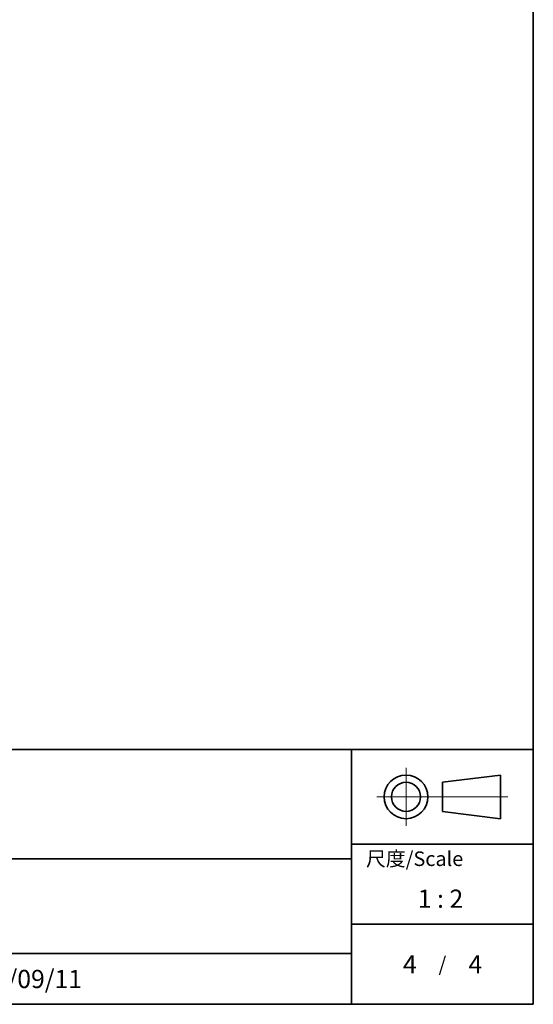
# Model space of a CAD drawing. Units: millimetres. Extents: x 29 to 3382, y 16 to 718.
# Drawn here: x 3241 to 3382, y 16 to 287 of the extents above; entities that cross this region are included whole.
import ezdxf

# ---------------------------------------------------------------- set-up
doc = ezdxf.new("R2010")
doc.units = ezdxf.units.MM
doc.header["$LTSCALE"] = 2
for name, color, linetype, lineweight in [('Border (ISO)', 7, 'Continuous', 35), ('Hatch (ISO)', 1, 'Continuous', 18), ('Title (ISO)', 7, 'Continuous', 35)]:
    doc.layers.add(name, color=color, linetype=linetype, lineweight=lineweight)
doc.styles.add('Note Text (TK)', font='MS PGothic.ttf')
doc.styles.add('文字スタイル67', font='arial.ttf')

# ---------------------------------------------------------------- blocks, each defined once
blk = doc.blocks.new('図面枠 tk図枠')
at = {"layer": 'Border (ISO)'}
for p in [(405.4999999999999, 289), (14.50000000000001, 8.000000000000007)]:
    blk.add_line(p, (405.4999999999999, 8.000000000000007), dxfattribs=at)
blk = doc.blocks.new('表題欄 tk表題欄')
at = {"layer": 'Hatch (ISO)'}
h = blk.add_hatch(color=256, dxfattribs=at)
edge = h.paths.add_edge_path(flags=0)
edge.add_arc((95.57537688673352, 236.2990653650367), 0.5958259999999996, 269.9999999999897, 360)
edge.add_line((96.17120288673351, 236.2990653650368), (96.17120288673348, 239.7107813650365))
edge.add_arc((95.5753768867335, 239.7107813650366), 0.5958259999999996, 0, 90.0000000000068)
edge.add_line((95.57537688673342, 240.3066073650366), (79.13710888673356, 240.3066073650366))
edge.add_arc((79.13710888673353, 239.7107813650366), 0.5958259999999996, 89.99999999999744, 180)
edge.add_line((78.54128288673353, 239.7107813650365), (78.54128288673331, 236.2990653650368))
edge.add_arc((79.13710888673332, 236.2990653650365), 0.5958259999999996, 180, 270.0000000000231)
edge.add_line((79.13710888673356, 235.7032393650365), (95.57537688673342, 235.7032393650367))
edge = h.paths.add_edge_path()
edge.add_line((77.83935088673357, 239.9556413650366), (77.83935088673357, 236.0542053650368))
edge.add_arc((78.54128288673346, 236.0542053650367), 0.7019319999998935, 180, 270.0000000000087)
edge.add_line((78.54128288673357, 235.3522733650368), (96.17120288673352, 235.3522733650368))
edge.add_arc((96.17120288673351, 236.0542053650367), 0.7019319999998921, 270, 360)
edge.add_line((96.8731348867334, 236.0542053650368), (96.87313488673352, 239.9556413650366))
edge.add_arc((96.1712028867336, 239.9556413650367), 0.7019319999998921, 0, 90.00000000000873)
edge.add_line((96.17120288673348, 240.6575733650367), (78.54128288673357, 240.6575733650366))
edge.add_arc((78.54128288673357, 239.9556413650366), 0.7019319999999984, 90, 180)
for points in [[(79.07181288673355, 239.1476033650369), (79.07181288673355, 238.6578833650367), (79.92066088673353, 238.6578833650367), (79.92066088673353, 236.6581933650368), (80.50832488673353, 236.6581933650368), (80.50832488673353, 238.6578833650367), (81.35717288673355, 238.6578833650367), (81.35717288673355, 239.1476033650369)], [(85.68407849525303, 236.6581933650368), (84.9434673993943, 237.8918698287545), (84.41792288673358, 237.3246628822781), (84.41792288673358, 236.6581933650368), (83.89555488673355, 236.6581933650368), (83.89555488673355, 239.1476033650369), (84.41792288673358, 239.1476033650369), (84.41792288673358, 238.0993979968839), (85.38913556809511, 239.1476033650369), (86.10696490847272, 239.1476033650369), (85.31925422435492, 238.2974470774499), (86.30334488673353, 236.6581933650368)], [(92.09142939614459, 239.1476033650369), (92.09142939614459, 236.6581933650368), (92.60971639614465, 236.6581933650368), (92.60971639614465, 237.6580383650368), (93.76872039614462, 237.6580383650368), (93.76872039614462, 236.6581933650368), (94.28700739614459, 236.6581933650368), (94.28700739614459, 239.1476033650369), (93.76872039614462, 239.1476033650369), (93.76872039614462, 238.1477583650367), (92.60971639614465, 238.1477583650367), (92.60971639614465, 239.1476033650369)], [(94.84202339614467, 239.1476033650369), (94.84202339614467, 236.6581933650368), (95.36439139614473, 236.6581933650368), (95.36439139614473, 239.1476033650369)]]:
    blk.add_hatch(color=256, dxfattribs=at).paths.add_polyline_path(points)
h = blk.add_hatch(color=256, dxfattribs=at)
h.paths.add_polyline_path([(82.59020695886475, 237.7110913650368), (81.95242681460243, 237.7110913650368), (82.27131688673356, 238.5794973650367)], flags=0)
h.paths.add_polyline_path([(82.77903014574996, 237.1968853650368), (81.76360362771717, 237.1968853650368), (81.56578886050404, 236.6581933650368), (80.94907288673355, 236.6581933650368), (81.86321688673357, 239.1476033650369), (82.67941688673353, 239.1476033650369), (83.59356088673351, 236.6581933650368), (82.97684491296302, 236.6581933650368)])
h = blk.add_hatch(color=256, dxfattribs=at)
h.paths.add_polyline_path([(87.52707281460246, 237.7110913650368), (88.16485295886469, 237.7110913650368), (87.84596288673359, 238.5794973650367)], flags=0)
h.paths.add_polyline_path([(87.14043486050403, 236.6581933650368), (87.3382496277172, 237.1968853650368), (88.35367614574989, 237.1968853650368), (88.551490912963, 236.6581933650368), (89.16820688673343, 236.6581933650368), (88.25406288673352, 239.1476033650369), (87.43786288673356, 239.1476033650369), (86.52371888673358, 236.6581933650368)])
h = blk.add_hatch(color=256, dxfattribs=at)
edge = h.paths.add_edge_path()
edge.add_arc((90.52309888673334, 237.9028983650369), 1.273272000000011, 38.55054079078439, 336.5820184016556)
edge.add_line((91.69149139614446, 237.3968543650369), (91.17255542714857, 237.6216113977801))
edge.add_ellipse((90.52309888673352, 237.9028983650369), major_axis=(0, -0.7998759999999119), ratio=0.8673469387756529, start_angle=128.5505407907963, end_angle=426.582018401653, ccw=False)
edge.add_line((91.09381514418376, 238.3576891122095), (91.51887237036831, 238.6964075050431))
at = {"layer": 'Title (ISO)'}
for p, q in [((74.70882392282105, 244.052739026017), (255.7088239228211, 244.052739026017)), ((74.70882392282105, 209.052739026017), (74.70882392282105, 244.052739026017)), ((149.7088239228211, 244.052739026017), (149.7088239228211, 209.052739026017)), ((230.7088239228211, 244.052739026017), (230.7088239228211, 209.052739026017)), ((255.7088239228211, 244.052739026017), (255.7088239228211, 209.052739026017)), ((243.2088239228211, 239.552739026017), (251.2088239228211, 240.5527390260171)), ((243.2088239228211, 239.552739026017), (243.2088239228211, 235.552739026017)), ((251.2088239228211, 234.552739026017), (251.2088239228211, 240.5527390260171)), ((243.2088239228211, 235.552739026017), (251.2088239228211, 234.552739026017)), ((230.7088239228211, 231.052739026017), (255.7088239228211, 231.052739026017)), ((74.70882392282105, 229.052739026017), (230.7088239228211, 229.052739026017)), ((99.70882392282108, 229.052739026017), (99.70882392282108, 209.052739026017)), ((124.708823922821, 229.052739026017), (124.708823922821, 209.052739026017)), ((230.7088239228211, 220.052739026017), (255.7088239228211, 220.052739026017)), ((149.7088239228211, 216.052739026017), (230.7088239228211, 216.052739026017)), ((255.7088239228211, 209.052739026017), (74.70882392282105, 209.052739026017))]:
    blk.add_line(p, q, dxfattribs=at)
at = {"layer": 'Title (ISO)', "color": 4, "linetype": 'Continuous', "lineweight": 18}
for p, q in [((238.2088239228211, 241.552739026017), (238.2088239228211, 233.552739026017)), ((252.2088239228211, 237.552739026017), (234.2088239228211, 237.552739026017))]:
    blk.add_line(p, q, dxfattribs=at)
at = {"layer": 'Title (ISO)'}
for radius in [3, 2]:
    blk.add_circle((238.2088239228211, 237.552739026017), radius, dxfattribs=at)
at = {"layer": 'Title (ISO)', "color": 1, "char_height": 2.000000029802322, "line_spacing_factor": 1.5, "style": 'Note Text (TK)'}
for s, insert, attachment_point in [('\\fＭＳ Ｐゴシック|b0|i0;\\H2.0000;品名/Title', (151.708823922821, 242.052739026017), 4), ('\\fＭＳ Ｐゴシック|b0|i0;\\H2.0000;尺度/Scale', (232.7088239228211, 229.052739026017), 4), ('\\fＭＳ Ｐゴシック|b0|i0;\\H2.0000;承認/Approved', (87.20882392282108, 227.052739026017), 5), ('\\fＭＳ Ｐゴシック|b0|i0;\\H2.0000;検図/Checked', (112.208823922821, 227.052739026017), 5), ('\\fＭＳ Ｐゴシック|b0|i0;\\H2.0000;製図/Created', (137.2088239228211, 227.052739026017), 5), ('\\fＭＳ Ｐゴシック|b0|i0;\\H2.0000;作成日/Date', (151.708823922821, 212.552739026017), 4)]:
    blk.add_mtext(s, dxfattribs=dict(at, insert=insert, attachment_point=attachment_point))
at = {"layer": 'Title (ISO)', "color": 7, "line_spacing_factor": 1.5, "style": 'Note Text (TK)'}
for s, insert, char_height, attachment_point in [('株式会社タカチ電機工業', (99.87313488673345, 238.052739026017), 2.5, 4), ('\\fArial|b0|i0;\\H1.4986;TAKACHI ELECTRONICS ENCLOSURE CO., LTD.', (99.87313488673342, 232.052739026017), 1.49859994649887, 4), ('\\fＭＳ Ｐゴシック|b0|i0;\\H2.0000;/', (243.2088239228211, 214.552739026017), 2.000000029802322, 5)]:
    blk.add_mtext(s, dxfattribs=dict(at, insert=insert, char_height=char_height, attachment_point=attachment_point))
at = {"layer": 'Title (ISO)', "color": 7}
for tag, p, height, style in [('<品名>_001', (157.524164831912, 235.6393867532898), 2.5, 'Note Text (TK)'), ('<Title>_001', (157.7088239228211, 230.5520568828656), 2.000000029802322, '文字スタイル67'), ('<尺度>_001', (239.8139375591847, 222.3098412987444), 2.5, 'Note Text (TK)'), ('<ページ_No.>_001', (237.9488807410029, 213.302739026017), 2.5, 'Note Text (TK)'), ('<総ページ数>_001', (246.7926307410029, 213.302739026017), 2.5, 'Note Text (TK)'), ('作成日_001', (175.6250171046392, 211.2814322078352), 2.5, 'Note Text (TK)')]:
    blk.add_attdef(tag, p, '', height=height, dxfattribs=dict(at, style=style))

msp = doc.modelspace()

# ---------------------------------------------------------------- block references
at = {"xscale": 2, "yscale": 2, "zscale": 2}
msp.add_blockref('図面枠 tk図枠', (2571.5, 0), dxfattribs=at)
ref = msp.add_blockref('表題欄 tk表題欄', (2871.082352154358, -402.1054780520341), dxfattribs=dict(xscale=2, yscale=2, zscale=2))
ref.add_attrib('<品名>_001', 'パネル', (3186.130681818182, 69.32954545454548), dxfattribs={"layer": 'Title (ISO)', "color": 7, "height": 5, "style": 'Note Text (TK)'})
ref.add_attrib('<尺度>_001', '1 : 2', (3350.710227272728, 42.51420454545462), dxfattribs={"layer": 'Title (ISO)', "color": 7, "height": 5, "style": 'Note Text (TK)'})
ref.add_attrib('作成日_001', '2017/09/11', (3222.815340909091, 20.4573863636364), dxfattribs={"layer": 'Title (ISO)', "color": 7, "height": 5, "style": 'Note Text (TK)'})
ref.add_attrib('<Title>_001', 'End panel', (3186.057980893823, 59.55525236592044), dxfattribs={"layer": 'Title (ISO)', "color": 7, "height": 4.000000059604644, "style": '文字スタイル67'})
ref.add_attrib('<ページ_No.>_001', '4', (3346.667613636364, 24.50000000000003), dxfattribs={"layer": 'Title (ISO)', "color": 7, "height": 5, "style": 'Note Text (TK)'})
ref.add_attrib('<総ページ数>_001', '4', (3364.667613636364, 24.50000000000003), dxfattribs={"layer": 'Title (ISO)', "color": 7, "height": 5, "style": 'Note Text (TK)'})

doc.saveas('drawing.dxf')
